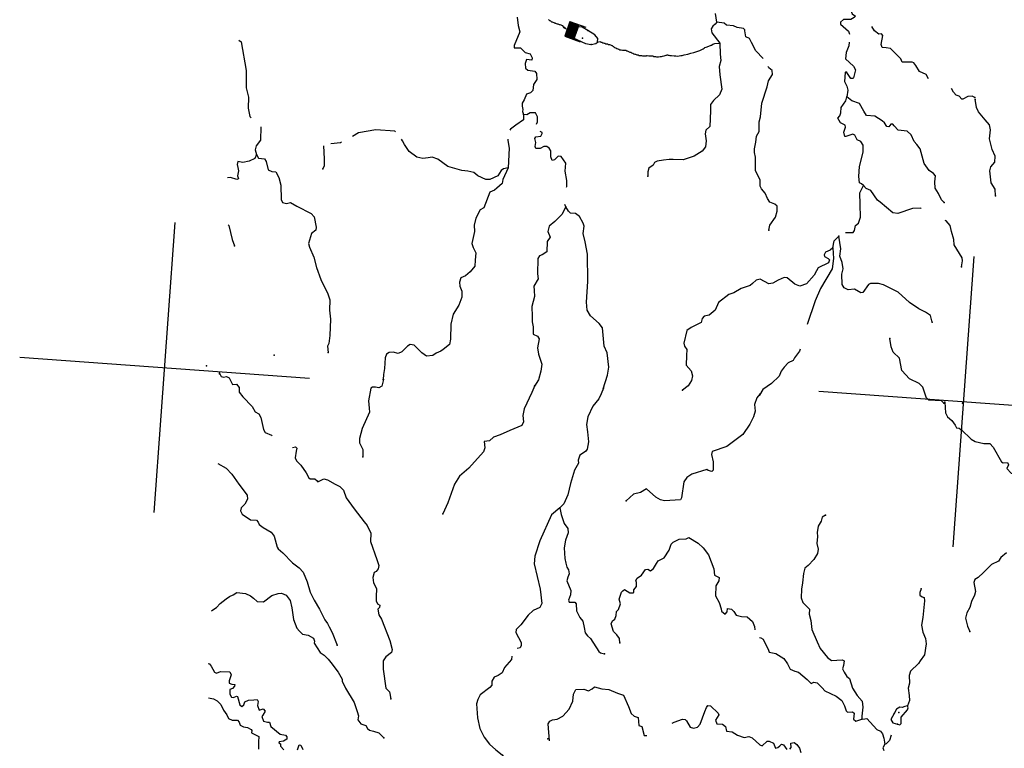
# Model space of a CAD drawing. Extents: x 446684 to 988603, y 15809487 to 16197817.
# Drawn here: x 676954 to 717689, y 15897517 to 15927632 of the extents above; entities that cross this region are included whole.
import ezdxf

# ---------------------------------------------------------------- set-up
doc = ezdxf.new("R2010")
doc.units = 0
doc.header["$MEASUREMENT"] = 0
for name, color, linetype in [('L1', 7, 'CONTINUOUS'), ('L3', 7, 'CONTINUOUS'), ('L6', 7, 'CONTINUOUS')]:
    doc.layers.add(name, color=color, linetype=linetype)

# ---------------------------------------------------------------- blocks, each defined once
blk = doc.blocks.new('CROSS_13')
at = {"layer": 'L1', "color": 7, "linetype": 'CONTINUOUS'}
for p, q in [((-393, -5930), (469, 6059)), ((-5957, 496), (6033, -367))]:
    blk.add_line(p, q, dxfattribs=at)
blk = doc.blocks.new('CROSS_8')
at = {"layer": 'L1', "color": 7, "linetype": 'CONTINUOUS'}
for p, q in [((-393, -5930), (469, 6059)), ((-5957, 496), (6033, -367))]:
    blk.add_line(p, q, dxfattribs=at)
blk = doc.blocks.new('DAM_7')
at = {"layer": 'L6', "color": 7, "linetype": 'CONTINUOUS'}
for p, q in [((-355, -178), (-305, 516)), ((321, 179), (337, 464)), ((-348, -168), (70, 194)), ((-345, -64), (-42, 196)), ((-345, -141), (35, 195)), ((-344, -107), (1, 196)), ((-343, -30), (-76, 197)), ((-342, 4), (-104, 208)), ((-341, 39), (-138, 210)), ((-332, 75), (-181, 209)), ((-330, 109), (-215, 210)), ((-329, 144), (-250, 212)), ((-328, 178), (-284, 213)), ((-322, -171), (104, 193)), ((-286, -180), (139, 191)), ((-244, -180), (181, 192)), ((-209, -181), (217, 183)), ((-175, -182), (252, 181)), ((-140, -183), (278, 178)), ((-104, -193), (322, 171)), ((-70, -194), (311, 143)), ((-35, -195), (310, 108)), ((-1, -196), (309, 74)), ((42, -196), (309, 31)), ((-29, -347), (-17, -200)), ((76, -197), (308, -3)), ((104, -208), (307, -37)), ((138, -210), (304, -64)), ((181, -209), (296, -108)), ((215, -210), (295, -142)), ((250, -212), (293, -177)), ((284, -213), (292, -211))]:
    blk.add_line(p, q, dxfattribs=at)
at = {"layer": 'L6', "color": 7, "linetype": 'CONTINUOUS', "flags": 128}
for points in [[(286, -221), (286, -221), (321, 179), (-328, 221)], [(-355, -178), (286, -221)]]:
    blk.add_lwpolyline(points, dxfattribs=at)

msp = doc.modelspace()

# ---------------------------------------------------------------- linework, layer by layer
at = {"layer": 'L3', "color": 140, "linetype": 'CONTINUOUS', "flags": 128}
for points in [[(711646.41, 15928845.59), (711575, 15928783.77), (711200.33, 15928810.73), (710936.24, 15928746.04), (710773.31, 15928807.98), (710695.98, 15928780.07), (710650.7, 15928615.94), (710718.45, 15928510.64), (711008.66, 15928473.02), (711339.36, 15928532.92), (711442.8, 15928458.53), (711414.17, 15928293.2), (711334.92, 15928005.99), (711392.55, 15927876.31), (711528.09, 15927782.86), (711481.68, 15927719.26), (711333.54, 15927637.85), (711040.94, 15927642.16), (710907.66, 15927534.59), (710918.32, 15927450.12), (711240.52, 15927159.14), (711281.49, 15927030.66)], [(705794.19, 15927534.23), (705736.08, 15927889.91)], [(697540.64, 15927743.07), (697573.77, 15927389.18), (697646.78, 15927124.48), (697405.62, 15926564.37), (697407.36, 15926472.19), (697498.94, 15926465.6), (697674.99, 15926469.67), (697862.22, 15926280.45), (698075.11, 15926214.92), (698155.31, 15926050.14), (698140.39, 15925959.15), (697925.12, 15925991.38), (697871.5, 15925827.85), (697882.1, 15925626.23), (697976.63, 15925544.11), (698266.84, 15925506.5), (698335.18, 15925409.52), (698350.51, 15925157.34), (698210.05, 15924949.85), (698183.76, 15924700.67), (698093.3, 15924606.75), (697922.59, 15924560.45), (697830.29, 15924324.39), (697736.23, 15924180.51), (697743.9, 15924054.42), (697768.22, 15923927.14), (697762.23, 15923843.88), (697794.28, 15923707.68)], [(698834.75, 15927642.96), (698850.8, 15927624.41), (698866.85, 15927605.86), (698884.14, 15927604.62), (698917.49, 15927584.83), (698933.54, 15927566.28), (698949.59, 15927547.73), (698984.18, 15927545.24), (699017.54, 15927525.44), (699052.13, 15927522.96), (699068.19, 15927504.41), (699102.78, 15927501.92), (699101.53, 15927484.61), (699118.83, 15927483.37), (699153.43, 15927480.88), (699186.77, 15927461.09), (699221.37, 15927458.6), (699272.02, 15927437.56), (699306.61, 15927435.07), (699339.97, 15927415.28), (699374.56, 15927412.79), (699390.61, 15927394.24), (699407.91, 15927392.99), (699423.95, 15927374.45), (699422.7, 15927357.14), (699440, 15927355.9), (699438.75, 15927338.59), (699437.51, 15927321.29), (699454.8, 15927320.04), (699472.11, 15927318.8), (699489.4, 15927317.55), (699506.7, 15927316.31), (699522.75, 15927297.76), (699540.05, 15927296.52), (699540.05, 15927296.52)], [(705794.19, 15927534.23), (705720.98, 15927447.43), (705623.4, 15927370.77), (705565.07, 15927257.8), (705586.39, 15927088.89), (705923.97, 15926662.89), (705932.66, 15926201.96), (705964.64, 15925948.58), (705887.79, 15925694.68), (705913.79, 15925358.05), (706005.07, 15924765.64), (705912.16, 15924521.25), (705661.66, 15924296.58), (705532.52, 15924130.12), (705538.93, 15923870.21), (705508.26, 15923211.27), (705339.28, 15923072.78), (705311.25, 15922915.79), (705356.88, 15922619.59), (705322.27, 15922371.01), (705193.12, 15922204.55), (704859.96, 15921994.19), (704404.92, 15921834.43), (703988.01, 15921856.06), (703820.9, 15921859.71), (703584.18, 15921826.53), (703330.21, 15921786.22), (703217.19, 15921727.39), (703159.44, 15921622.75), (702983.34, 15921501.52), (702938.05, 15921337.4), (702942.12, 15921161.35)], [(707711.4, 15926032.14), (707415.99, 15926346.31), (707223.48, 15926694.93), (707151.61, 15926859.11), (706997, 15926920.44), (706948.37, 15927175.01), (706959.69, 15927216.05), (706896.67, 15927270.8), (706639.77, 15927306.01), (706486.37, 15927384), (706194.96, 15927404.97), (706100.45, 15927487.09), (705794.19, 15927534.23)], [(700462.85, 15927181.33), (700222.05, 15927324.19), (700047.21, 15927336.77), (700021.03, 15927321.91), (699874.58, 15927031.16)], [(700597.55, 15926610.9), (700792.65, 15926647.08), (700855.12, 15926701.18), (700874.23, 15926850.44), (700743.47, 15927010.49), (700462.85, 15927181.33)], [(714546.78, 15925188.88), (714459.45, 15925370.91), (714183.56, 15925491.19), (714026.09, 15925745.21), (713950.02, 15925851.11), (713876.88, 15925881.48), (713466.51, 15925877.53), (713429.67, 15925947.14), (713409.49, 15926015.54), (712979.72, 15926439.81), (712806.08, 15926469.04), (712639.56, 15926481.02), (712589.67, 15926601.77), (712666.58, 15926972.85), (712613.09, 15927043.65), (712495.33, 15927035.38), (712312.21, 15927165.72), (712208.84, 15927357.28)], [(686022.61, 15926780.75), (686110.01, 15926715.88), (686317.56, 15925529.28), (686324.92, 15924817.38), (686422.25, 15924425.41), (686406.56, 15923974.61), (686474.17, 15923634.98), (686528.26, 15923572.5)], [(699874.58, 15927031.16), (699847.16, 15926882.49), (700357.31, 15926644.93), (700597.55, 15926610.9)], [(700855.12, 15926701.18), (700959.39, 15926724.75), (700976.69, 15926723.5), (700992.75, 15926704.95), (701027.34, 15926702.46), (701044.63, 15926701.22), (701077.99, 15926681.43), (701095.27, 15926680.18), (701128.63, 15926660.39), (701163.22, 15926657.9), (701180.51, 15926656.65), (701196.57, 15926638.1), (701231.16, 15926635.62), (701248.46, 15926634.37), (701265.76, 15926633.13), (701316.4, 15926612.09), (701351, 15926609.6), (701401.65, 15926588.56), (701452.29, 15926567.52), (701469.59, 15926566.28), (701485.64, 15926547.73), (701501.69, 15926529.18), (701518.99, 15926527.94), (701535.05, 15926509.39), (701552.34, 15926508.14), (701568.39, 15926489.59), (701601.75, 15926469.8), (701619.04, 15926468.56), (701652.38, 15926448.76), (701703.03, 15926427.73), (701736.38, 15926407.93), (701787.02, 15926386.89), (701838.91, 15926383.16), (701890.81, 15926379.43), (701908.1, 15926378.18), (701942.7, 15926375.69), (702046.48, 15926368.23), (702062.54, 15926349.68), (702079.84, 15926348.43), (702113.18, 15926328.64), (702163.83, 15926307.6), (702197.19, 15926287.81), (702249.06, 15926284.07), (702265.12, 15926265.53), (702315.76, 15926244.49), (702366.41, 15926223.45), (702399.76, 15926203.66), (702434.35, 15926201.17), (702485, 15926180.13), (702536.9, 15926176.4), (702570.24, 15926156.6), (702587.54, 15926155.36), (702674.03, 15926149.14), (702725.92, 15926145.4), (702777.8, 15926141.67), (702829.7, 15926137.94), (702881.59, 15926134.2), (702900.13, 15926150.26), (702917.42, 15926149.02), (702986.61, 15926144.04), (703021.21, 15926141.55), (703055.8, 15926139.06), (703142.29, 15926132.84), (703192.94, 15926111.8), (703227.54, 15926109.31), (703244.83, 15926108.07), (703262.13, 15926106.82), (703296.73, 15926104.33), (703314.02, 15926103.09), (703331.31, 15926101.85), (703383.2, 15926098.11), (703453.64, 15926110.44), (703505.53, 15926106.71), (703541.36, 15926121.52), (703611.8, 15926133.85), (703700.78, 15926162.24), (703718.08, 15926160.99), (703736.62, 15926177.05), (703753.91, 15926175.81), (703788.51, 15926173.32), (703805.81, 15926172.07), (703856.46, 15926151.04), (703925.64, 15926146.06), (704029.42, 15926138.59), (704098.61, 15926133.61), (704167.79, 15926128.64), (704238.23, 15926140.96), (704308.66, 15926153.29), (704360.56, 15926149.56), (704449.52, 15926177.94), (704590.39, 15926202.6), (704715.21, 15926245.8), (704838.79, 15926271.7), (704963.6, 15926314.9), (705088.41, 15926358.1), (705124.25, 15926372.92), (705142.79, 15926388.98), (705178.63, 15926403.79), (705197.17, 15926419.86), (705233.02, 15926434.67), (705268.85, 15926449.49), (705287.39, 15926465.55), (705305.94, 15926481.62), (705359.07, 15926495.19), (705466.6, 15926539.64), (705556.82, 15926585.33), (705574.1, 15926584.08), (705628.49, 15926614.96), (705717.46, 15926643.35), (705923.97, 15926662.89)], [(711274.77, 15926704.75), (711263.39, 15926546.55), (711151.45, 15926270.06), (711116.82, 15926021.48), (711454.46, 15925712.64), (711527.54, 15925565.11), (711445.29, 15925236.27), (711425.65, 15925195.83), (711342.38, 15925201.82), (711176.59, 15925456.46), (711136.16, 15925476.1), (711101.06, 15925453.51), (711082.43, 15925078.25), (711169.15, 15924887.89), (711216.06, 15924725.51), (711179.03, 15924443.62)], [(707945.61, 15918935.08), (707993.89, 15919140.83), (708218.27, 15919467.82), (708286.8, 15919722.33), (708285.13, 15919931.67), (708190.61, 15920013.79), (707987.25, 15920095.38), (707888.6, 15920236.38), (707796.53, 15920468.96), (707641.4, 15920639.14), (707590.91, 15920751.57), (707592.23, 15921002.55), (707394.98, 15921401.71), (707400.62, 15921945.3), (707347.79, 15922141.59), (707350.85, 15922300.38), (707411.64, 15922563.82), (707437.94, 15922813), (707543.9, 15923006.23), (707548.28, 15923416), (707604.89, 15923621.15), (707653.95, 15924186.72), (707877.91, 15924856.86), (707937.51, 15925103.64), (708098.83, 15925368.22), (708085.83, 15925536.54), (707951.47, 15925646.63), (707921.77, 15925698.98)], [(716474.49, 15924414.13), (716353.19, 15924473.07), (716184.88, 15924460.08), (715976.07, 15924349.56), (715934.45, 15924352.56), (715817.94, 15924478.11), (715703.17, 15924511.47), (715586.68, 15924637.02), (715497.55, 15924794.08)], [(711861.08, 15920779.12), (711774.28, 15920852.32), (711693.43, 15920891.61), (711669.77, 15921144.38), (711700.31, 15921569.01), (711851.08, 15922152.37), (711855.4, 15922444.97), (711749.01, 15922594.9), (711595.03, 15922664.57), (711508.29, 15922854.92), (711427.42, 15922894.21), (711136.56, 15922806.34), (711086.61, 15922809.94), (711049.23, 15922988.38), (711121.89, 15923184.01), (711111.83, 15923276.79), (710989.94, 15923327.4), (710917.4, 15923366.1), (710805.69, 15923558.26), (710879.48, 15923653.38), (710922.37, 15923784.19), (710938.55, 15924008.99), (711133.76, 15924279.5), (711179.03, 15924443.62)], [(715199.52, 15920070.27), (715090.74, 15920186.89), (714967.77, 15920455.18), (714824.56, 15920674.71), (714817.55, 15920926.29), (714843.84, 15921175.47), (714758.85, 15921273.64), (714584.06, 15921403.38), (714379.04, 15921694.31), (714205.1, 15922301.03), (714067.21, 15922478.33), (713959.03, 15922603.28), (713836.67, 15922879.9), (713671.4, 15923025.69), (713297.34, 15923060.96), (713126.75, 15923248.99), (713072.67, 15923311.47), (712989.4, 15923317.46), (712906.08, 15923206.28), (712823.43, 15923220.6), (712733.7, 15923369.33), (712630.86, 15923452.05), (712327.04, 15923649.66), (711985.08, 15923665.89), (711881.11, 15923849.13), (711702.86, 15924163.24), (711376.4, 15924278.78), (711179.03, 15924443.62)], [(717320.46, 15920352.87), (717306.33, 15920621.7), (717149.46, 15920884.05), (717084.89, 15921382.47), (717130.18, 15921546.59), (717295.02, 15921743.96), (717304.67, 15921994.33), (717182.29, 15922270.95), (717079.63, 15922705.16), (717123.25, 15923078.63), (717079.93, 15923290.97), (716902.22, 15923496.24), (716624.06, 15923817.54), (716537.33, 15924007.9), (716516, 15924176.82), (716485.75, 15924338)], [(697794.28, 15923707.68), (697795.96, 15923498.32), (697478.26, 15923270.11), (697257.52, 15923110.24), (697237.28, 15923061.48)], [(698334.68, 15923308.92), (698375.77, 15923414.77), (698374.09, 15923624.11), (698293.3, 15923780.57), (698075.63, 15923779.49), (697935.82, 15923697.49), (697794.28, 15923707.68)], [(686928.32, 15923200.59), (686922.09, 15922648.68), (686738.19, 15922419.21), (686701.23, 15922254.49), (686745.74, 15922058.79)], [(692504.39, 15923000.27), (692480.61, 15923018.72), (691689.66, 15923075.63), (690977.7, 15922951.1), (690724.87, 15922810.28)], [(699570.36, 15920709.3), (699588.82, 15920733.08), (699590.13, 15920984.06), (699525.51, 15921365.32), (699549.47, 15921698.36), (699360.5, 15921979.76), (699235.61, 15921988.75), (699082.69, 15921840.74), (698979.78, 15921806.29), (698924.55, 15921969.29), (698925.27, 15922211.93), (698865.85, 15922316.63), (698762.41, 15922391.03), (698636.92, 15922391.69), (698480.46, 15922310.89), (698313.35, 15922314.55), (698277.11, 15922392.47), (698305.74, 15922557.79), (698259.44, 15922728.5), (698305.86, 15922792.12), (698517.01, 15922818.77), (698567.03, 15922932.34), (698570.02, 15922973.97), (698480.23, 15923005.54)], [(697159.15, 15921510.46), (696971.8, 15921465.36), (696867.1, 15921405.94), (696741.48, 15921172.28), (696404.79, 15921029.12), (696237.08, 15921024.44), (695904.7, 15921173.88), (695747.77, 15921319.08), (695500.38, 15921370.35), (695251.81, 15921404.98), (694660.73, 15921564.67), (694255.28, 15921861.65), (694019.22, 15921953.95), (693849.7, 15921924.3), (693637.97, 15921889.32), (693382.85, 15921949.52), (693073.72, 15922189.36), (692876.42, 15922471.36), (692786.69, 15922620.09), (692749.85, 15922689.7)], [(697152.63, 15922699.34), (697148.44, 15922641.05), (697208.94, 15922318.68), (697159.15, 15921510.46)], [(689525.09, 15922419.56), (689553.36, 15921881.9), (689549.65, 15921597.63), (689490.11, 15921468.01)], [(690272.16, 15922566.67), (690228.73, 15922544.69), (689832.62, 15922506.23)], [(686745.74, 15922058.79), (686683.8, 15921895.88), (686441.09, 15921779.43), (686186.52, 15921730.8), (685971.85, 15921771.35), (685946.21, 15921647.66), (685978.85, 15921519.77), (686011.49, 15921391.89), (685971.54, 15921185.53), (686004.18, 15921057.65), (685934.58, 15921020.82), (685681.27, 15921105.99), (685554.59, 15921089.99)], [(686745.74, 15922058.79), (686835.47, 15921910.07), (687084.04, 15921875.45), (687151.79, 15921770.14), (687227.74, 15921429.92), (687381.74, 15921360.25), (687547.66, 15921339.95), (687681.35, 15921104.37), (687759.09, 15920789.12), (687767.12, 15920202.7), (687833.06, 15920072.42), (687997.78, 15920035.47), (688159.57, 15920074.04), (688425.34, 15919929.38), (689014.56, 15919627.55), (689138.19, 15919484.76), (689216.48, 15919060.67), (689207.49, 15918935.78), (689030.19, 15918797.89), (688908.64, 15918388.18), (688938.89, 15918227), (689118.89, 15917820.7), (689230.48, 15917394.23), (689412.2, 15916895.74), (689703.91, 15916297.29), (689778.12, 15916049.25), (689773.15, 15915631.16), (689812.78, 15915251.7), (689781.52, 15914584.42), (689740.91, 15914252.58), (689690.9, 15914139.01), (689713.35, 15913869.59)], [(697159.15, 15921510.46), (696940.05, 15921024.08), (696911.42, 15920858.77), (696688.29, 15920665.59), (696598.43, 15920580), (696400.96, 15920510.51), (696153.21, 15919858.81), (696005.08, 15919777.4), (695820.53, 15919422.44), (695757.93, 15919134.03), (695773.26, 15918881.86), (695653.46, 15918379.96), (695717.02, 15918216.38), (695826.33, 15917990.91), (695796.44, 15917691.78), (695778.47, 15917442), (695593.97, 15917204.2), (695398.83, 15917050.87), (695207.87, 15916955.8), (695153.66, 15916783.95), (695166.66, 15916615.64), (695244.46, 15916417.55), (695242.55, 15916158.25), (695118.67, 15915832.4), (694882.97, 15915464.38), (694785.81, 15915044.55), (694783.11, 15914425.43), (694734.23, 15914211.36), (694476.01, 15913995.6), (694379.02, 15913927.25), (694189.28, 15913848.85), (694039.94, 15913750.79), (693786.57, 15913718.81), (693588.01, 15913867), (693275.33, 15914174.04), (693110.03, 15914202.68), (693004.72, 15914134.93), (692770.27, 15913900.73), (692606.09, 15913828.85), (692400.94, 15913885.45), (692241.55, 15913880.18), (692135.64, 15913804.11), (692074.3, 15913649.52), (692043.15, 15913216.56), (692000.21, 15912968.58), (691985.24, 15912760.43)], [(711119.04, 15918840.68), (711437.21, 15918842.89), (711492.56, 15918914.23), (711533.12, 15919128.91), (711657.47, 15919228.76), (711733.71, 15919474.35), (711720.9, 15919994.15), (711713.42, 15920471.73), (711861.08, 15920779.12)], [(714253.18, 15919828.7), (714228.8, 15919838.83), (713885.04, 15919830.08), (713284.26, 15919622.23), (713076.7, 15919645.54), (712548.23, 15920093.64), (712436.45, 15920168.63), (712172.61, 15920572.59), (711978.18, 15920661.9), (711861.08, 15920779.12)], [(699553.89, 15919898.7), (699448.52, 15919713.78), (699398.51, 15919600.22), (699099.8, 15919286.95), (698860.02, 15919094.97), (698802.81, 15918881.49), (698894.27, 15918640.58), (698781.19, 15918464.6), (698758.97, 15918039.38), (698574.54, 15917918.74), (698453.78, 15917868.84), (698387.71, 15917764.8), (698375.48, 15917129.63), (698402.14, 15916918.49), (698229.51, 15916612.88), (698233.57, 15916436.84), (698257.83, 15916192.4), (698136.3, 15915782.69), (698156.3, 15915362.79), (698157.38, 15915145.12), (698200.67, 15914932.78), (698196.37, 15914640.18), (698382.47, 15914551.47), (698449.62, 15914437.83), (698381.03, 15914066.16), (698412.41, 15913804.46), (698550.18, 15913392.84), (698520.88, 15913102.02), (698419.59, 15912741.08), (698250.55, 15912485.43)], [(699553.89, 15919898.7), (699502.2, 15919994.48)], [(701096.88, 15912381.08), (701279.16, 15912937.06), (701328.7, 15913276.62), (701262.39, 15913867.23), (701140.02, 15914143.84), (701060.71, 15914902.76), (700922.24, 15915071.74), (700569.13, 15915398.43), (700434.85, 15915625.68), (700400.53, 15915962.92), (700461.62, 15916812.16), (700450.92, 15917942.76), (700344.73, 15918444.16), (700261.64, 15918801.64), (700308.19, 15919099.58), (700258.89, 15919228.66), (700119.27, 15919498.15), (699952.81, 15919627.29), (699744.66, 15919642.26), (699658.48, 15919723.79), (699553.89, 15919898.7)], [(715920.73, 15917415.61), (715955.36, 15917664.19), (715947.69, 15917790.27), (715610.16, 15918333.44), (715600.17, 15918543.38), (715498.64, 15918877.08), (715449.4, 15919123.33), (715279.41, 15919319.68), (715238.98, 15919339.33)], [(685574.4, 15919155.32), (685605.31, 15919119.62), (685739.42, 15918540.87), (685838.01, 15918282.71)], [(710595.94, 15918200.42), (710650.2, 15918489.43), (710840.03, 15918685)], [(714710.46, 15915134.24), (714638.05, 15915407.26), (714422.24, 15915548.32), (714147.54, 15915685.25), (713764.07, 15915938.81), (713293.28, 15916374.39), (712686.8, 15916669.1), (712490.57, 15916733.43), (712155.75, 15916732.41), (712077.22, 15916687.85), (711835.58, 15916353.73), (711751.12, 15916343.07), (711485.96, 15916496.06), (711224.86, 15916472.99), (711062.54, 15916543.25), (710981.13, 15916691.38), (710961.73, 15917119.6), (711027.26, 15917332.49), (710979.23, 15917595.38), (710881.23, 15917861.87), (710919.45, 15918160.4), (710840.03, 15918685)], [(710595.94, 15918200.42), (710488.25, 15918099.37), (710290.75, 15918029.88), (710232.41, 15917916.92), (710252, 15917840.19), (710405.4, 15917762.2), (710451.16, 15917700.33), (710409.47, 15917586.16), (709984.13, 15917374.05), (709916.86, 15917253.36), (709819.83, 15917067.86), (709509.79, 15916713.55), (709226.65, 15916616.74), (709023.28, 15916698.33), (708699.3, 15916964.34), (708575.01, 15916981.65), (708332.29, 15916865.21), (708113.97, 15916738.65), (707945.05, 15916717.32), (707590.1, 15916901.87), (707428.31, 15916863.3), (707275.99, 15916723.61), (707169.5, 15916639.21), (706800.69, 15916515.1), (706494.91, 15916336.25), (706298.02, 15916275.09), (705863.7, 15915938.1), (705732.69, 15915629.5), (705475.08, 15915422.07), (705271.06, 15915378.16), (705188.93, 15915283.64), (705143.64, 15915119.53), (705038.94, 15915060.1), (704727.23, 15914915.15), (704558.85, 15914784.99), (704437.26, 15914258.12), (704462.17, 15914139.16), (704552.5, 15913998.75), (704535.12, 15913757.31), (704530.75, 15913347.53), (704732.25, 15913123.81), (704792.81, 15912918.6), (704744.52, 15912712.85), (704604.06, 15912505.36), (704372.61, 15912312.79)], [(710595.94, 15918200.42), (710622.46, 15917754.95), (710567.53, 15917340.45), (710090.13, 15916521.16), (709861.51, 15916018.72), (709539.24, 15915029.26)], [(715189.27, 15911785.65), (715095.34, 15911876.1), (714561.89, 15911906.11), (714475.69, 15911987.63), (714324.28, 15912442.08), (714167.94, 15912595.61), (713771.36, 15912783.15), (713453.36, 15913132.42), (713356.09, 15913641.56), (713089.78, 15913895.06), (713013.17, 15914109.79), (712954.47, 15914457.15)], [(709249.09, 15914020.73), (709217.52, 15913930.94), (709013.38, 15913652.7), (708947.31, 15913548.66), (708748.04, 15913454.21), (708576.06, 15913274.09), (708454.64, 15913098.71), (708373.65, 15912903.68), (708058.3, 15912591.6), (707705.49, 15912340.8), (707554.9, 15912108.94)], [(685216.76, 15913021.43), (685290.43, 15912882.23), (685380.82, 15912858.99), (685508.1, 15912883.3), (685621.67, 15912833.29), (685760.1, 15912547.15), (685929, 15912568.48), (686036.58, 15912435.2), (686038.86, 15912234.18), (686183.87, 15912039.63), (686573.81, 15911643.33), (686700.37, 15911425.01), (686853.78, 15911347.01), (686934.57, 15911190.56), (686992.13, 15910943.71), (687040.77, 15910689.14), (687107.91, 15910575.52), (687367.16, 15910456.43), (687390.94, 15910437.98)], [(692010.81, 15912766.96), (691931.57, 15912479.75), (691817.93, 15912412.6), (691669.86, 15912448.36), (691552.7, 15912448.42), (691482.5, 15912403.25), (691378.15, 15911883.51), (691406.54, 15911580.18), (691427.87, 15911411.27), (691119.44, 15910730.47), (691006.23, 15910320.15), (691009.7, 15910135.79), (691149.32, 15909866.3), (691144.41, 15909565.36)], [(698260.68, 15912509.81), (698139.81, 15912225.58), (697831.38, 15911544.77), (697769.98, 15911273.01), (697801.37, 15911011.32), (697732.3, 15910865.64), (697232.03, 15910658.93), (696825.14, 15910470.62), (696558.64, 15910372.62), (696397.4, 15910225.21), (696169.61, 15910199.75), (696200.99, 15909938.06), (696138.45, 15909766.81), (695529.7, 15909099.22), (695154.26, 15908766.36), (694945.92, 15908429.85), (694673.15, 15907662.79), (694464.75, 15907209.11)], [(701107, 15912405.46), (701006.37, 15912169.99), (700908.14, 15911967.83), (700659.98, 15911659.3), (700452.78, 15911222.27), (700404.45, 15910899.36), (700450.07, 15910603.16), (700487.33, 15910190.4), (700431.26, 15909876.4), (700357.47, 15909781.28), (700129.61, 15909638.67), (700064.08, 15909425.78), (700071.75, 15909299.7), (699908.64, 15909010.15), (699743.62, 15908461.3), (699634.54, 15907992.11), (699465.45, 15907619.3), (699303, 15907455.24)], [(707574.55, 15912149.36), (707454.93, 15911998.96), (707351.9, 15911730.2), (707382.09, 15911451.85), (707315.36, 15911222.32), (707167.7, 15910914.91), (706868.93, 15910484.48), (706214.48, 15909995.95), (705605.36, 15909788.7), (705571.4, 15909665.61), (705649.74, 15909358.69), (705641.84, 15909016.12), (705595.41, 15908952.51), (705439.63, 15908997.2), (705376.01, 15909043.61), (704768.09, 15908853.02), (704556.89, 15908709.21), (704427.15, 15908534.41), (704329.27, 15907871.94), (704289.98, 15907791.07), (703633.97, 15907746.21), (703461.51, 15907792.09), (703268.28, 15907898.06), (702891.4, 15908243.19), (702637.98, 15908094.05), (702348.3, 15908022.83), (702043.66, 15907743.46)], [(715224.96, 15911816.56), (715261.02, 15911387.14), (715332.9, 15911222.96), (715514.22, 15911067.64), (715659.22, 15910873.09), (715710.32, 15910768.99), (715817.36, 15910744.54), (715889.29, 15910697.52)], [(715921.4, 15910678.48), (716311.93, 15910290.51), (716480.79, 15910194.67), (716835.2, 15910118.96), (717085.58, 15910109.31), (717225.27, 15909956.99), (717575.85, 15909362.67), (717647.79, 15909315.65), (717825.02, 15909336.38), (717859.47, 15909233.47), (717790.4, 15909087.8), (717977.04, 15908890.24), (718109.06, 15908864.01), (718410.04, 15908976.26), (718718.11, 15908954.1), (718841.26, 15909037.3), (718950.15, 15909155), (719200.53, 15909145.35), (719286.13, 15909055.51), (719297.39, 15908979.38)], [(688234.6, 15909950.46), (688370.81, 15909982.51), (688424.9, 15909920.04), (688390.93, 15909796.95), (688345.59, 15909515.66), (688403.81, 15909394.31), (688583.33, 15909214.01), (688811.54, 15908896.3), (688914.32, 15908696.42), (688977.93, 15908650), (689162.3, 15908653.47), (689265.15, 15908570.75), (689287.73, 15908535.65), (689538.76, 15908651.49), (689694.57, 15908606.81), (690008.49, 15908433.58), (690202.32, 15908335.95), (690350.92, 15908191.35), (690461.97, 15907873.7), (690797.17, 15907414.4), (691202.5, 15906883.1), (691325.53, 15906731.97), (691486.52, 15906410.73), (691461.36, 15906061.04), (691725.63, 15905313.92), (691808.77, 15905073.6), (691790.87, 15904940.99), (691699.21, 15904830.41), (691620.08, 15904777.53), (691563.48, 15904572.38), (691589.53, 15904352.9), (691715.5, 15904126.24), (691707.6, 15903783.69), (691695.02, 15903608.84), (691761.56, 15903486.88), (691849.55, 15903430.34), (691834.64, 15903339.35), (691770.37, 15903260.29), (691813.07, 15903039.61), (691916.46, 15902848.06), (692263.32, 15901969.46), (692362.45, 15901602.46), (692336.81, 15901478.77), (692098.23, 15901303.45), (691993.47, 15901126.87), (691986.15, 15900792.63), (692096.36, 15899998.01), (692252.7, 15899844.48), (692307.87, 15899564.34)], [(685157.13, 15909284.76), (685495.43, 15909101.41), (685736.16, 15908841.39), (686024.39, 15908427.3), (686368.5, 15907975.72), (686381.5, 15907807.41), (686274.94, 15907605.85), (686122.02, 15907457.84), (686087.46, 15907326.42), (686161.73, 15907195.54), (686496.44, 15906962.23), (686754.54, 15906943.66), (686815.76, 15906863.94), (686858.53, 15906760.43), (687025.58, 15906639.62), (687363.29, 15906447.94), (687477.39, 15906289.08), (687603.83, 15905836.43), (687648.4, 15905757.91), (687845.77, 15905593.06), (688235.1, 15905188.45), (688512.74, 15904975.98), (688675.59, 15904796.88), (688847.86, 15904399.51), (688967.77, 15903972.43), (689136.5, 15903642.27), (689352.19, 15903266.88), (689572.02, 15902832.62), (689686.13, 15902673.77), (689759.8, 15902534.55), (689885.76, 15902307.9), (690090.08, 15901774.32)], [(699303, 15907455.24), (698956.13, 15907170.53), (698476.81, 15906091.94), (698263.56, 15905454.49), (698241.39, 15905146.44), (698491.83, 15904090.65), (698549.8, 15903500.65), (698478.95, 15903330), (698202.32, 15903207.62), (697988.13, 15903022.18), (697682.82, 15902617.32), (697493.01, 15902421.75), (697484.62, 15902305.19), (697705.64, 15901887.57), (697704.97, 15901762.08), (697656.76, 15901673.5), (697528.88, 15901640.85)], [(699303, 15907455.24), (699358.16, 15907175.09), (699482.87, 15906814.62), (699635.01, 15906602.82), (699647.41, 15906426.17), (699533.06, 15906116.37), (699485.32, 15905801.78), (699511.85, 15905356.32), (699548.62, 15905169.55), (699594.92, 15904998.84), (699662.67, 15904893.54), (699684, 15904724.62), (699632.78, 15904594.4), (699588.1, 15904438.6), (699759.77, 15904032.91), (699747.18, 15903858.07), (699664.4, 15903638.06), (699691.71, 15903552.4), (699918.3, 15903561.2), (699971.8, 15903490.41), (699993.05, 15903204.32), (700123.75, 15902927.12), (700246.79, 15902775.99), (700303.15, 15902512.5), (700345.86, 15902291.82), (700445.69, 15902167.47), (700571.73, 15902057.97), (700917.57, 15901514.22), (700981.19, 15901467.79), (701145.31, 15901422.51)], [(710286.3, 15907150.45), (710147.09, 15907076.77), (710109.53, 15906903.73), (709994.64, 15906702.76), (709942.16, 15906438.73), (709955.16, 15906270.41), (709926.47, 15905987.93), (709992.95, 15905748.81), (709954.8, 15905567.44), (709803.02, 15905318.92), (709575.7, 15905067.46), (709434.09, 15904960.48), (709376.9, 15904747), (709340.42, 15904356.27), (709296.87, 15904099.97), (709287.16, 15903732.43), (709348.91, 15903543.87), (709544.48, 15903354.06), (709630.68, 15903272.54), (709615.1, 15903056.06), (709679.79, 15902791.97), (709720.04, 15902420.83), (709951.72, 15901918.76), (710074.09, 15901642.14), (710373.64, 15901269.09), (710540.69, 15901148.28), (710986.17, 15901174.81), (711058.1, 15901127.78), (711036, 15900936.89), (711000.84, 15900797.14), (711066.78, 15900666.86), (711179.09, 15900483.03), (711290.26, 15900399.72), (711403.65, 15899998.21), (711608.07, 15899698.96), (711808.38, 15899458.58), (711841.56, 15899221.86), (711797.95, 15898848.39), (711797.29, 15898722.91)], [(701788.45, 15901870.01), (701768.32, 15902055.58), (701661.94, 15902205.5), (701521.66, 15902349.51), (701426.67, 15902657.63), (701485.6, 15902778.92), (701582.58, 15902847.27), (701627.26, 15903003.06), (701639.25, 15903169.58), (701729.09, 15903255.17), (701804.15, 15903484.11), (701759.64, 15903679.8), (701855.55, 15903965.82), (701910.29, 15904028.83), (701972.18, 15904074.59), (702196.91, 15903941.26), (702330.72, 15903939.99), (702365.83, 15903962.58), (702364.68, 15904063.09), (702475.38, 15904205.77), (702478.44, 15904364.56), (702451.13, 15904450.22), (702499.94, 15904547.13), (702676.64, 15904676.7), (702843.88, 15904907.36), (702936.67, 15904917.43), (703057.96, 15904858.48), (703172.79, 15904942.29), (703296.59, 15905150.97), (703363.27, 15905263.34), (703615.5, 15905395.84), (703821.43, 15905699.05), (703906.6, 15905952.36), (703988.13, 15906038.55), (704230.85, 15906154.99), (704533.57, 15906175.06), (704637.68, 15906226.15), (705022.34, 15905989.25), (705235.16, 15905806.56), (705448.51, 15905515.03), (705665.88, 15904930.29), (705697.86, 15904676.92), (705834.62, 15904600.14), (705891.1, 15904570.97), (705881.51, 15904437.74), (705749.98, 15904237.98), (705744.4, 15903811.56), (705892.35, 15903541.48), (705973.69, 15903276.18), (705992.67, 15903191.13), (706134.15, 15903063.78), (706224.6, 15903157.7), (706234.19, 15903290.92), (706407.84, 15903261.69), (706493.43, 15903171.84), (706590.88, 15903014.19), (706821.61, 15902964.11), (707054.74, 15902947.34), (707275.28, 15902755.72), (707352.48, 15902549.31), (707367.88, 15902414.3)], [(717773.13, 15905590.77), (717550.6, 15905405.93), (717447.63, 15905254.32), (717152.57, 15905108.17), (716828.27, 15904788.38), (716603.96, 15904578.55), (716472.48, 15904495.95), (716421.86, 15904374.05), (716503.75, 15903999.92), (716450.73, 15903844.73), (716331.65, 15903585.48), (716263.72, 15903339.3), (716139.31, 15903122.28), (716089.82, 15902899.88), (716165.78, 15902559.66), (716259.04, 15902343.72)], [(684895.26, 15903202.56), (685027.34, 15903293.49), (685096.95, 15903330.33), (685251.06, 15903494.99), (685499.77, 15903694.69), (685640.77, 15903793.35), (685788.3, 15903866.42), (685937.02, 15903956.15), (686302.17, 15903913.14), (686496, 15903815.5), (686631.55, 15903722.06), (686780.16, 15903577.46), (687047.18, 15903566.63), (687383.93, 15903826.94), (687641.49, 15903917.21), (687784.84, 15903932), (687979.27, 15903842.69), (688139.13, 15903621.97), (688209.75, 15903323.97), (688274.92, 15902833.88), (688425.81, 15902488.26), (688533.98, 15902363.31), (688658.8, 15902237.16), (688890.13, 15902195.41), (689115.47, 15902070.4), (689157.03, 15901950.24), (689142.12, 15901859.26), (689382.79, 15901482.07), (689550.45, 15901369.58), (689713.91, 15901198.81), (689820.88, 15901057.21), (690135.89, 15900666.31), (690290.36, 15900370.65), (690301.03, 15900286.19), (690439.45, 15900000.05), (690798.35, 15899405.14), (690914.14, 15899036.93), (690976.49, 15898856.7), (690939.53, 15898691.98), (691070.29, 15898531.93), (691274.25, 15898458.67), (691340.79, 15898336.72), (691427.58, 15898263.52), (691592.3, 15898226.56), (691813.51, 15898160.43), (692016.2, 15897953.36)], [(714243.23, 15904103.98), (714190.82, 15903957.1), (714190.76, 15903839.94), (714286.48, 15903774.47), (714367.94, 15903743.5), (714391.66, 15903607.9), (714316.96, 15902918.64), (714269.82, 15902612.38), (714315.45, 15902316.17), (714430.7, 15902056.81), (714456.74, 15901837.34), (714389.9, 15901373.49), (714205.41, 15901135.69), (714138.14, 15901014.99), (713806.13, 15900704.11), (713759.64, 15900523.34), (713770.79, 15900212.89), (713705.85, 15900008.32), (713750.89, 15899703.8), (713760.89, 15899493.86), (713678.11, 15899273.85)], [(707562.19, 15902090.67), (707619.87, 15902078.14), (707707.86, 15902021.6), (707926.49, 15901570.68), (707962.73, 15901492.75), (708242.81, 15901430.75), (708562.67, 15901223.62), (708722.54, 15901002.9), (708832.44, 15900785.76), (709019.15, 15900705.38), (709174.94, 15900660.69), (709529.84, 15900358.99), (709693.9, 15900196.54), (709806.94, 15900255.36), (709946.67, 15900220.2), (710149.97, 15900021.46), (710266.47, 15899895.91), (710727.27, 15899670.26), (710965.67, 15899494.1), (711083.9, 15899276.37), (711144.45, 15899071.16), (711206.87, 15899008.08), (711409.09, 15899027.01), (711472.11, 15898972.27), (711445.8, 15898723.09), (711548.06, 15898632.03), (711797.29, 15898722.91)], [(684762.09, 15901002.72), (684796.59, 15901016.98), (684872.67, 15900911.07), (685014.08, 15900666.56), (685094.95, 15900627.27), (685266.85, 15900690.22), (685642.12, 15900671.59), (685700.35, 15900550.24), (685624.09, 15900304.66), (685625.83, 15900212.47), (685731.67, 15900171.38), (685855.95, 15900154.06), (685842.24, 15900079.73), (685752.38, 15899994.14), (685648.28, 15899943.04), (685651.76, 15899758.67), (685717.71, 15899628.39), (685800.95, 15899622.4), (685921.72, 15899672.29), (685962.75, 15899660.98), (686063.08, 15899310.62), (686150.47, 15899245.76), (686230.19, 15899306.98), (686264.16, 15899430.07), (686420.01, 15899502.54), (686638.88, 15899520.27), (686781.63, 15899526.74), (686818.46, 15899457.14), (686789.23, 15899283.49), (686867.62, 15899093.73), (687030.62, 15899148.96), (687115.61, 15899050.78), (687012.05, 15898890.85), (686966.22, 15898835.57), (687035.7, 15898638.08), (687208.75, 15898600.52), (687292.61, 15898602.86), (687338.31, 15898423.82), (687733.64, 15898102.46), (687947.72, 15898053.59), (688010.12, 15897990.51), (688003.53, 15897898.93), (687863.74, 15897816.92), (687693.62, 15897778.95), (687674.57, 15897746.85), (687738.19, 15897700.42), (687748.25, 15897607.63), (687879.01, 15897447.58)], [(697313.42, 15901321.59), (697295.51, 15901188.97), (697011.64, 15900849.53), (696912.82, 15900639.04), (696745.64, 15900525.53), (696581.45, 15900453.66), (696486.21, 15900293.13), (696482.55, 15900126.01), (696408.16, 15900022.56), (696010.13, 15899724.8), (695904.17, 15899531.56), (695858.29, 15899359.11), (695891.29, 15898770.91), (695993.95, 15898336.7), (696168.61, 15897972.65), (696390.29, 15897680.52), (696650.07, 15897452.6), (696919.98, 15897249.06), (697010.3, 15897108.66), (697136.2, 15896764.84), (697156.27, 15896462.11)], [(698869.79, 15897828.52), (698811.28, 15898527.36), (698886.27, 15898639.13), (698990.98, 15898698.55), (699185.47, 15898726.41), (699428.77, 15898851.17), (699683.47, 15899134.13), (699841.24, 15899465.91), (699861.61, 15899748.99), (699968.17, 15899950.56), (700295.29, 15899960.5), (700491.51, 15899896.17), (700639.03, 15899969.24), (700737.21, 15900054.24), (701032.75, 15899974.4), (701323.56, 15899945.1), (701689.24, 15899793.25), (701934.83, 15899717), (702143.92, 15899250.03), (702256.77, 15898957.37), (702373.87, 15898840.14), (702537.99, 15898794.86), (702559.32, 15898625.94), (702572.32, 15898457.63), (702695.4, 15898423.67), (702793.93, 15898048.34), (702894.45, 15898049.47)], [(684770.28, 15899604.49), (684976.64, 15899564.54), (685121.12, 15899478.82), (685269.12, 15899325.91), (685386.16, 15899091.52), (685523.44, 15898905.9), (685595.33, 15898741.71), (685741.59, 15898680.97), (685958.66, 15898673.73), (686036.54, 15898592.8), (686069.78, 15898473.24), (686207.13, 15898404.78), (686372.44, 15898376.14), (686533.57, 15898289.23), (686556.15, 15898254.13), (686548.96, 15898154.22), (686847.43, 15897998.84), (686840.18, 15897781.77), (686835.28, 15897480.84)], [(703952.13, 15898559.22), (704030.06, 15898595.45), (704373.88, 15898721.35), (704490.44, 15898712.97), (704544.54, 15898650.5), (704693.08, 15898388.74), (704824.49, 15898354.18), (705002.34, 15898383.23), (705104.1, 15898518.18), (705300.64, 15899039.66), (705362.58, 15899202.58), (705418.52, 15899282.25), (705534.47, 15899265.53), (705856.68, 15898974.55), (705884.59, 15898897.22), (705735.2, 15898682), (705799.35, 15898526.75), (706024.74, 15898518.89), (706151.36, 15898417.72), (706196.47, 15898230.36), (706428.4, 15898196.93), (706653.13, 15898063.6), (706930.83, 15897968.3), (707117.59, 15898005.08), (707255.54, 15897944.94), (707578.33, 15897662.27), (707666.91, 15897614.06), (707873.39, 15897808.43), (707965.57, 15897810.16), (708135.02, 15897722.65), (708192.04, 15897584.64), (708228.88, 15897515.04), (708323.46, 15897550.08), (708403.18, 15897611.3), (708475.19, 15897681.44), (708548.92, 15897659.4), (708685.61, 15897465.45)], [(713136.75, 15898961.3), (713001.01, 15898703.25), (713075.29, 15898572.37), (713271.51, 15898508.04)], [(713678.11, 15899273.85), (713567.47, 15899248.33), (713463.37, 15899197.23), (713364.05, 15899212.76), (713224.26, 15899130.75), (713136.75, 15898961.3)], [(713271.51, 15898508.04), (713361.89, 15898484.8), (713424.37, 15898538.89), (713426.29, 15898798.19), (713682.78, 15899106.13), (713705.43, 15899188.2), (713678.11, 15899273.85)], [(711797.29, 15898722.91), (711923.37, 15898730.57), (712000.11, 15898750.15), (712410.83, 15898293.78), (712573.16, 15898223.52), (712648.63, 15898109.3), (712703.25, 15897937.98), (712752.48, 15897691.74)], [(708812.29, 15897481.44), (708867.04, 15897544.45), (708863.56, 15897728.82), (708999.18, 15897752.54), (709110.95, 15897677.54), (709209.01, 15897528.22), (709270.77, 15897339.65)], [(713013.17, 15898057.96), (712938.71, 15897837.36), (712794.71, 15897697.07), (712752.48, 15897691.74)], [(688448.76, 15897456.81), (688513.7, 15897661.37), (688588.02, 15897647.64), (688667.03, 15897466.21)], [(712752.48, 15897691.74), (712657.25, 15897531.21), (712707.73, 15897418.78)]]:
    msp.add_lwpolyline(points, dxfattribs=at)
at = {"layer": 'L3', "color": 140, "linetype": 'CONTINUOUS'}
for p in [(705794.19, 15927534.23), (700462.85, 15927181.33), (699874.58, 15927031.16), (700231.34, 15926871.59), (700597.55, 15926610.9), (711179.03, 15924443.62), (716474.49, 15924414.13), (716485.75, 15924338), (697794.28, 15923707.68), (686745.74, 15922058.79), (689490.11, 15921468.01), (697159.15, 15921510.46), (702942.12, 15921161.35), (711861.08, 15920779.12), (717320.46, 15920352.87), (699553.89, 15919898.7), (715199.52, 15920070.27), (707945.61, 15918935.08), (710840.03, 15918685), (685838.01, 15918282.71), (710595.94, 15918200.42), (715920.73, 15917415.61), (714710.46, 15915134.24), (712954.47, 15914457.15), (687487.82, 15913761.9), (689713.35, 15913869.59), (684678.09, 15913328), (685216.76, 15913021.43), (685223.29, 15912995.86), (691985.24, 15912760.43), (692010.81, 15912766.96), (698250.55, 15912485.43), (698260.68, 15912509.81), (701107, 15912405.46), (701096.88, 15912381.08), (704372.61, 15912312.79), (707554.9, 15912108.94), (707574.55, 15912149.36), (715189.27, 15911785.65), (715224.96, 15911816.56), (715958.85, 15911780.5), (715967.17, 15911779.9), (715967.77, 15911788.22), (715889.29, 15910697.52), (715921.4, 15910678.48), (691144.41, 15909565.36), (702043.66, 15907743.46), (694464.75, 15907209.11), (699303, 15907455.24), (710286.3, 15907150.45), (714243.23, 15904103.98), (716259.04, 15902343.72), (701788.45, 15901870.01), (690090.08, 15901774.32), (701145.31, 15901422.51), (692307.87, 15899564.34), (713136.75, 15898961.3), (713323.5, 15898998.07), (713678.11, 15899273.85), (711797.29, 15898722.91), (713271.51, 15898508.04), (692016.2, 15897953.36), (698800.25, 15897908.85), (712752.48, 15897691.74)]:
    msp.add_point(p, dxfattribs=at)

# ---------------------------------------------------------------- block references
at = {"layer": 'L1', "color": 7, "linetype": 'CONTINUOUS', "xscale": 1.000000000043368, "yscale": 1.000000000043368, "zscale": 1.000000000043368, "rotation": 0.0005336094353514424}
for name, p in [('CROSS_13', (682910.48, 15913187.35)), ('CROSS_8', (715967.17, 15911779.9))]:
    msp.add_blockref(name, p, dxfattribs=at)
at = {"layer": 'L6', "color": 7, "linetype": 'CONTINUOUS', "xscale": 0.9999986235021397, "yscale": 0.9999986235021397, "zscale": 0.9999986235021397, "rotation": 253.9268473329074}
msp.add_blockref('DAM_7', (699792.59, 15927170.96), dxfattribs=at)

doc.saveas('drawing.dxf')
